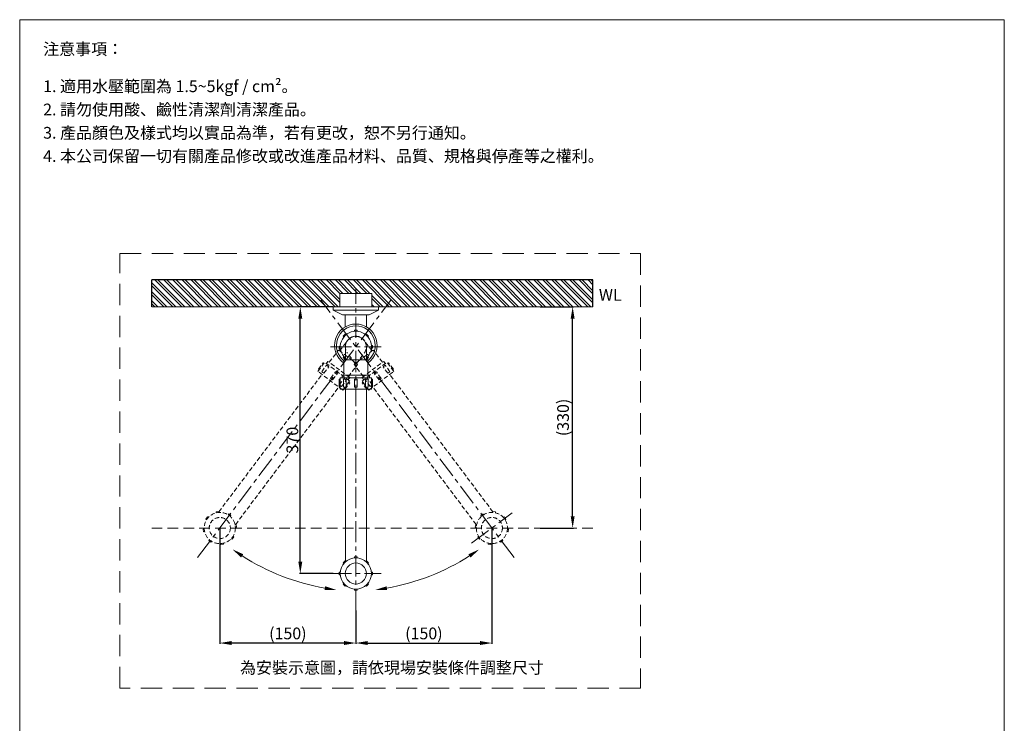
# Model space of a CAD drawing. Units: millimetres. Extents: x 4890 to 6360, y 136 to 2235.
# Drawn here: x 4890 to 6360, y 1185 to 2235 of the extents above; entities that cross this region are included whole.
import ezdxf

# ---------------------------------------------------------------- set-up
doc = ezdxf.new("R2010")
doc.units = ezdxf.units.MM
doc.linetypes.add('CENTER', pattern=[50.8, 31.75, -6.35, 6.35, -6.35])
doc.linetypes.add('HIDDEN', pattern=[9.525, 6.35, -3.175])
doc.layers.get('0').update_dxf_attribs({"lineweight": 15})
doc.layers.get('Defpoints').update_dxf_attribs({"color": 8})
for name, color, linetype, lineweight in [('C', 1, 'CENTER', 5), ('DIM', 3, 'Continuous', 5), ('I', 7, 'Continuous', 15), ('PH', 4, 'HIDDEN', 15), ('PV', 7, 'Continuous', 15)]:
    doc.layers.add(name, color=color, linetype=linetype, lineweight=lineweight)
doc.styles.add('ETCH', font='txt')
doc.styles.get("Standard").update_dxf_attribs({"font": 'arial.ttf'})
doc.dimstyles.new('ISO-25', dxfattribs={"dimtxt": 17.5, "dimasz": 17.5, "dimexe": 1.25, "dimexo": 0.625, "dimtad": 1, "dimtxsty": 'Standard', "dimcen": 2.5, "dimadec": 0, "dimazin": 0, "dimtfac": 1, "dimtmove": 0, "dimatfit": 3, "dimfxl": 0, "dimarcsym": 0})

# ---------------------------------------------------------------- blocks, each defined once
blk = doc.blocks.new('*D11')
at = {"layer": 'Defpoints', "color": 0}
for p in [(5309.3, 1806.7), (5358.3, 1806.7), (5359.2, 1408.9)]:
    blk.add_point(p, dxfattribs=at)
at = {"layer": 'DIM', "color": 0, "lineweight": -2}
for p, q in [((5357.7, 1806.7), (5308.1, 1806.7)), ((5309.3, 1426.4), (5309.3, 1789.2)), ((5358.5, 1408.9), (5308.1, 1408.9))]:
    blk.add_line(p, q, dxfattribs=at)
at = {"layer": 'DIM', "color": 0}
for points in [[(5306.4, 1789.2), (5312.2, 1789.2), (5309.3, 1806.7)], [(5306.4, 1426.4), (5312.2, 1426.4), (5309.3, 1408.9)]]:
    blk.add_solid(points, dxfattribs=at)
at = {"layer": 'DIM', "color": 0, "insert": (5299.7, 1607.8), "char_height": 17.5, "attachment_point": 5, "rotation": 90, "style": 'ETCH'}
blk.add_mtext('370', dxfattribs=at)
blk = doc.blocks.new('*D12')
at = {"layer": 'Defpoints', "color": 0}
for p in [(5595.3, 1476.7), (5392.2, 1354.1), (5595.3, 1305.1)]:
    blk.add_point(p, dxfattribs=at)
at = {"layer": 'DIM', "color": 0, "lineweight": -2}
for p, q in [((5595.3, 1476.1), (5595.3, 1303.9)), ((5392.2, 1353.5), (5392.2, 1303.9)), ((5409.7, 1305.1), (5577.8, 1305.1))]:
    blk.add_line(p, q, dxfattribs=at)
at = {"layer": 'DIM', "color": 0}
for points in [[(5409.7, 1308.1), (5409.7, 1302.2), (5392.2, 1305.1)], [(5577.8, 1308.1), (5577.8, 1302.2), (5595.3, 1305.1)]]:
    blk.add_solid(points, dxfattribs=at)
at = {"layer": 'DIM', "color": 0, "insert": (5493.8, 1317.2), "char_height": 17.5, "attachment_point": 5}
blk.add_mtext('(150)', dxfattribs=at)
blk = doc.blocks.new('*D13')
at = {"layer": 'Defpoints', "color": 0}
for p in [(5666.9, 1806.7), (5715.9, 1806.7), (5666.9, 1476.7)]:
    blk.add_point(p, dxfattribs=at)
at = {"layer": 'DIM', "color": 0, "lineweight": -2}
for p, q in [((5667.5, 1806.7), (5717.2, 1806.7)), ((5715.9, 1494.2), (5715.9, 1789.2)), ((5667.5, 1476.7), (5717.2, 1476.7))]:
    blk.add_line(p, q, dxfattribs=at)
at = {"layer": 'DIM', "color": 0}
for points in [[(5713, 1789.2), (5718.8, 1789.2), (5715.9, 1806.7)], [(5713, 1494.2), (5718.8, 1494.2), (5715.9, 1476.7)]]:
    blk.add_solid(points, dxfattribs=at)
at = {"layer": 'DIM', "color": 0, "insert": (5703.8, 1641.7), "char_height": 17.5, "attachment_point": 5, "rotation": 90}
blk.add_mtext('(330)', dxfattribs=at)
blk = doc.blocks.new('*D21')
at = {"layer": 'Defpoints', "color": 0}
for p in [(5189.1, 1476.7), (5392.2, 1354.1), (5189.1, 1305.1)]:
    blk.add_point(p, dxfattribs=at)
at = {"layer": 'DIM', "color": 0, "lineweight": -2}
for p, q in [((5189.1, 1476.1), (5189.1, 1303.9)), ((5392.2, 1353.5), (5392.2, 1303.9)), ((5374.7, 1305.1), (5206.6, 1305.1))]:
    blk.add_line(p, q, dxfattribs=at)
at = {"layer": 'DIM', "color": 0}
for points in [[(5206.6, 1308.1), (5206.6, 1302.2), (5189.1, 1305.1)], [(5374.7, 1308.1), (5374.7, 1302.2), (5392.2, 1305.1)]]:
    blk.add_solid(points, dxfattribs=at)
at = {"layer": 'DIM', "color": 0, "insert": (5290.7, 1317.2), "char_height": 17.5, "attachment_point": 5}
blk.add_mtext('(150)', dxfattribs=at)

msp = doc.modelspace()

# ---------------------------------------------------------------- hatches: boundary and pattern name
h = msp.add_hatch()
h.set_pattern_fill('ANSI32', color=251, angle=90)
h.set_pattern_definition([(135, (6669.996, -2478.981), (-6.735192, -6.735192), []), (135, (6669.996, -2474.491), (-6.735192, -6.735192), [])])
h.paths.add_polyline_path([(5345.812, 1846.704), (5345.812, 1806.704), (5482.374, 1806.704), (5368.219, 1806.704), (5368.219, 1826.704), (5416.219, 1826.704), (5416.219, 1806.704), (5550.174, 1806.704), (5745.911, 1806.704), (5745.911, 1846.704)])
h.paths.add_polyline_path([(5087.528, 1846.704), (5087.528, 1806.704), (5345.812, 1806.704), (5345.812, 1846.704)])

# ---------------------------------------------------------------- linework, layer by layer
for p, q in [((4890.345, 2234.989), (6360.345, 2234.989)), ((5416.219, 1826.704), (5368.219, 1826.704)), ((5426.119, 1806.704), (5358.319, 1806.704)), ((5358.319, 1801.704), (5358.319, 1806.704)), ((5426.119, 1801.704), (5358.319, 1801.704)), ((5372.119, 1794.704), (5358.319, 1801.704)), ((5412.319, 1794.704), (5372.119, 1794.704)), ((5376.119, 1776.647), (5376.119, 1794.704)), ((5408.319, 1776.647), (5408.319, 1794.704)), ((5412.319, 1794.704), (5426.119, 1801.704)), ((5426.119, 1801.704), (5426.119, 1806.704)), ((5376.133, 1765.909), (5373.304, 1763.081)), ((5376.133, 1765.909), (5377.254, 1764.787)), ((5394.219, 1771.744), (5390.219, 1771.744)), ((5390.219, 1771.744), (5390.219, 1770.158)), ((5394.219, 1771.744), (5394.219, 1770.158)), ((5408.306, 1765.909), (5407.184, 1764.787)), ((5411.134, 1763.081), (5408.306, 1765.909)), ((5373.304, 1763.081), (5374.426, 1761.959)), ((5411.134, 1763.081), (5410.013, 1761.959)), ((5367.469, 1747.494), (5367.469, 1743.494)), ((5367.469, 1747.494), (5369.056, 1747.494)), ((5367.469, 1743.494), (5369.056, 1743.494)), ((5376.519, 1727.694), (5376.519, 1746.994)), ((5407.919, 1727.694), (5407.919, 1746.994)), ((5416.969, 1748.994), (5415.383, 1748.994)), ((5416.969, 1744.994), (5415.383, 1744.994)), ((5416.969, 1744.994), (5416.969, 1748.994)), ((5373.304, 1730.907), (5374.426, 1732.029)), ((5373.304, 1730.907), (5376.133, 1728.079)), ((5374.419, 1727.694), (5410.019, 1727.694)), ((5374.419, 1704.694), (5374.419, 1727.694)), ((5376.133, 1728.079), (5376.519, 1728.466)), ((5408.306, 1728.079), (5407.919, 1728.466)), ((5408.306, 1728.079), (5411.134, 1730.907)), ((5411.134, 1730.907), (5410.013, 1732.029)), ((5410.019, 1704.694), (5410.019, 1727.694)), ((5367.469, 1686.694), (5367.469, 1698.694)), ((5368.969, 1698.694), (5367.469, 1698.694)), ((5368.969, 1700.694), (5415.469, 1700.694)), ((5368.969, 1683.694), (5368.969, 1700.694)), ((5371.969, 1704.694), (5412.469, 1704.694)), ((5371.969, 1704.694), (5371.969, 1700.694)), ((5373.779, 1698.694), (5377.779, 1698.694)), ((5373.779, 1686.694), (5373.779, 1698.694)), ((5377.779, 1686.694), (5377.779, 1698.694)), ((5390.219, 1698.694), (5394.219, 1698.694)), ((5390.219, 1686.694), (5390.219, 1698.694)), ((5394.219, 1686.694), (5394.219, 1698.694)), ((5410.66, 1698.694), (5406.66, 1698.694)), ((5406.66, 1686.694), (5406.66, 1698.694)), ((5410.66, 1686.694), (5410.66, 1698.694)), ((5412.469, 1704.694), (5412.469, 1700.694)), ((5415.469, 1683.694), (5415.469, 1700.694)), ((5415.469, 1698.694), (5416.969, 1698.694)), ((5416.969, 1686.694), (5416.969, 1698.694)), ((5368.969, 1686.694), (5367.469, 1686.694)), ((5368.969, 1683.694), (5415.469, 1683.694)), ((5373.779, 1686.694), (5377.779, 1686.694)), ((5376.519, 1427.422), (5376.519, 1683.694)), ((5390.219, 1686.694), (5394.219, 1686.694)), ((5410.66, 1686.694), (5406.66, 1686.694)), ((5407.919, 1427.422), (5407.919, 1683.694)), ((5415.469, 1686.694), (5416.969, 1686.694)), ((5376.133, 1427.809), (5373.304, 1424.981)), ((5376.133, 1427.809), (5377.254, 1426.687)), ((5390.219, 1433.644), (5390.219, 1432.058)), ((5394.219, 1433.644), (5390.219, 1433.644)), ((5394.219, 1433.644), (5394.219, 1432.058)), ((5408.306, 1427.809), (5407.184, 1426.687)), ((5411.134, 1424.981), (5408.306, 1427.809)), ((5373.304, 1424.981), (5374.426, 1423.859)), ((5411.134, 1424.981), (5410.013, 1423.859)), ((5367.469, 1410.894), (5367.469, 1406.894)), ((5367.469, 1410.894), (5369.056, 1410.894)), ((5367.469, 1406.894), (5369.056, 1406.894)), ((5416.969, 1410.894), (5415.383, 1410.894)), ((5416.969, 1406.894), (5415.383, 1406.894)), ((5416.969, 1406.894), (5416.969, 1410.894)), ((5373.304, 1392.807), (5374.426, 1393.929)), ((5373.304, 1392.807), (5376.133, 1389.979)), ((5376.133, 1389.979), (5377.254, 1391.1)), ((5390.219, 1384.144), (5390.219, 1385.73)), ((5390.219, 1384.144), (5394.219, 1384.144)), ((5394.219, 1384.144), (5394.219, 1385.73)), ((5408.306, 1389.979), (5407.184, 1391.1)), ((5408.306, 1389.979), (5411.134, 1392.807)), ((5411.134, 1392.807), (5410.013, 1393.929))]:
    msp.add_line(p, q)
at = {"linetype": 'HIDDEN', "ltscale": 5}
msp.add_lwpolyline([(5039.907, 1886.146), (5817.38, 1886.146), (5817.38, 1237.751), (5039.907, 1237.751)], close=True, dxfattribs=at)
for radius in [23.25, 15.75]:
    msp.add_circle((5392.219, 1408.894), radius)
for centre, radius, start, end in [((5392.219, 1749.224), 31.8, 304.038402, 235.961598), ((5392.219, 1749.224), 28.98, 307.895026, 232.104974), ((5392.219, 1746.994), 23.25, 312.475029, 227.524971), ((5392.219, 1746.994), 15.7, 0, 180)]:
    msp.add_arc(centre, radius, start, end)
at = {"layer": 'C'}
for p, q in [((5392.219, 1353.826), (5392.219, 1833.87)), ((5156.025, 1432.681), (5444.41, 1816.446)), ((5628.414, 1432.681), (5340.029, 1816.446)), ((5354.212, 1746.994), (5430.227, 1746.994)), ((5564.948, 1453.871), (5625.717, 1499.537)), ((5354.212, 1408.894), (5430.227, 1408.894))]:
    msp.add_line(p, q, dxfattribs=at)
at = {"layer": 'Defpoints'}
for p, q in [((5745.911, 1846.704), (5087.528, 1846.704)), ((5087.528, 1806.704), (5087.528, 1846.704)), ((5745.911, 1806.704), (5745.911, 1846.704))]:
    msp.add_line(p, q, dxfattribs=at)
at = {"layer": 'DIM'}
for centre, start, end in [((5406.428, 1723.878), 237.512265, 259.828632), ((5378.011, 1723.878), 280.171368, 302.487735)]:
    msp.add_arc(centre, 342.354, start, end, dxfattribs=at)
for points in [[(5224.172, 1437.52), (5220.914, 1432.681), (5208.027, 1444.875)], [(5560.267, 1437.52), (5563.524, 1432.681), (5576.412, 1444.875)], [(5345.529, 1384.022), (5346.412, 1389.788), (5363.269, 1384.256)], [(5438.91, 1384.022), (5438.027, 1389.788), (5421.17, 1384.256)]]:
    msp.add_solid(points, dxfattribs=at)
at = {"layer": 'I'}
for p, q in [((4890.345, 156.201), (4890.345, 2234.989)), ((6360.345, 2234.989), (6360.345, 156.201)), ((5745.911, 1806.704), (5087.528, 1806.704))]:
    msp.add_line(p, q, dxfattribs=at)
at = {"layer": 'PH'}
for p, q in [((5368.074, 1740.997), (5379.668, 1756.426)), ((5416.365, 1740.997), (5404.771, 1756.426)), ((5352.578, 1723.871), (5366.395, 1742.258)), ((5394.855, 1720.871), (5366.395, 1742.258)), ((5391.263, 1722.133), (5379.668, 1737.562)), ((5389.584, 1720.871), (5418.044, 1742.258)), ((5393.176, 1722.133), (5404.771, 1737.562)), ((5431.861, 1723.871), (5418.044, 1742.258)), ((5335.605, 1710.357), (5345.818, 1723.947)), ((5336.208, 1713.656), (5343.417, 1723.25)), ((5344.616, 1722.348), (5343.417, 1723.25)), ((5382.992, 1696.013), (5345.818, 1723.947)), ((5350.619, 1725.343), (5348.216, 1722.145)), ((5382.996, 1701.013), (5350.619, 1725.343)), ((5381.038, 1702.484), (5394.855, 1720.871)), ((5403.401, 1702.484), (5389.584, 1720.871)), ((5401.442, 1701.013), (5433.82, 1725.343)), ((5401.447, 1696.013), (5438.621, 1723.947)), ((5433.82, 1725.343), (5436.223, 1722.145)), ((5448.834, 1710.357), (5438.621, 1723.947)), ((5439.822, 1722.348), (5441.022, 1723.25)), ((5448.231, 1713.656), (5441.022, 1723.25)), ((5187.686, 1500.948), (5341.641, 1705.821)), ((5372.779, 1682.422), (5335.605, 1710.357)), ((5337.407, 1712.755), (5336.208, 1713.656)), ((5341.252, 1709.866), (5348.461, 1719.459)), ((5341.252, 1709.866), (5344.45, 1707.463)), ((5344.45, 1707.463), (5351.659, 1717.056)), ((5348.461, 1719.459), (5351.659, 1717.056)), ((5354.395, 1699.989), (5361.604, 1709.583)), ((5357.593, 1697.586), (5364.802, 1707.18)), ((5364.802, 1707.18), (5361.604, 1709.583)), ((5411.66, 1682.422), (5448.834, 1710.357)), ((5419.637, 1707.18), (5422.834, 1709.583)), ((5426.846, 1697.586), (5419.637, 1707.18)), ((5430.043, 1699.989), (5422.834, 1709.583)), ((5435.977, 1719.459), (5432.78, 1717.056)), ((5439.989, 1707.463), (5432.78, 1717.056)), ((5443.186, 1709.866), (5435.977, 1719.459)), ((5443.186, 1709.866), (5439.989, 1707.463)), ((5596.753, 1500.948), (5442.798, 1705.821)), ((5447.031, 1712.755), (5448.231, 1713.656)), ((5357.593, 1697.586), (5354.395, 1699.989)), ((5367.538, 1690.113), (5374.747, 1699.706)), ((5370.736, 1687.71), (5377.945, 1697.303)), ((5372.779, 1682.422), (5382.992, 1696.013)), ((5377.945, 1697.303), (5374.747, 1699.706)), ((5375.78, 1683.919), (5382.989, 1693.513)), ((5382.996, 1701.013), (5380.593, 1697.815)), ((5381.79, 1694.414), (5382.989, 1693.513)), ((5401.442, 1701.013), (5403.845, 1697.815)), ((5411.66, 1682.422), (5401.447, 1696.013)), ((5402.649, 1694.414), (5401.449, 1693.513)), ((5408.658, 1683.919), (5401.449, 1693.513)), ((5406.494, 1697.303), (5409.691, 1699.706)), ((5413.703, 1687.71), (5406.494, 1697.303)), ((5416.9, 1690.113), (5409.691, 1699.706)), ((5426.846, 1697.586), (5430.043, 1699.989)), ((5212.788, 1482.085), (5366.743, 1686.958)), ((5370.736, 1687.71), (5367.538, 1690.113)), ((5374.581, 1684.82), (5375.78, 1683.919)), ((5409.858, 1684.82), (5408.658, 1683.919)), ((5413.703, 1687.71), (5416.9, 1690.113)), ((5571.65, 1482.085), (5417.696, 1686.958)), ((5183.649, 1500.927), (5187.609, 1501.489)), ((5183.649, 1500.927), (5183.872, 1499.357)), ((5187.609, 1501.489), (5187.832, 1499.919)), ((5596.83, 1501.489), (5596.607, 1499.919)), ((5600.79, 1500.927), (5596.83, 1501.489)), ((5600.79, 1500.927), (5600.567, 1499.357)), ((5168.119, 1489.974), (5170.522, 1493.171)), ((5168.119, 1489.974), (5169.387, 1489.021)), ((5170.522, 1493.171), (5171.79, 1492.218)), ((5202.376, 1497.692), (5201.423, 1496.423)), ((5202.376, 1497.692), (5205.574, 1495.289)), ((5205.574, 1495.289), (5204.621, 1494.02)), ((5582.063, 1497.692), (5578.865, 1495.289)), ((5578.865, 1495.289), (5579.818, 1494.02)), ((5582.063, 1497.692), (5583.016, 1496.423)), ((5613.917, 1493.171), (5612.649, 1492.218)), ((5616.32, 1489.974), (5613.917, 1493.171)), ((5616.32, 1489.974), (5615.052, 1489.021)), ((5164.321, 1475.207), (5165.891, 1475.43)), ((5164.883, 1471.247), (5164.321, 1475.207)), ((5164.883, 1471.247), (5166.453, 1471.469)), ((5213.33, 1482.161), (5211.759, 1481.939)), ((5213.892, 1478.201), (5212.321, 1477.978)), ((5213.33, 1482.161), (5213.892, 1478.201)), ((5571.109, 1482.161), (5570.547, 1478.201)), ((5570.547, 1478.201), (5572.117, 1477.978)), ((5571.109, 1482.161), (5572.679, 1481.939)), ((5619.556, 1471.247), (5617.986, 1471.469)), ((5620.118, 1475.207), (5618.548, 1475.43)), ((5619.556, 1471.247), (5620.118, 1475.207)), ((5172.639, 1458.119), (5173.592, 1459.387)), ((5175.837, 1455.716), (5172.639, 1458.119)), ((5175.837, 1455.716), (5176.79, 1456.984)), ((5207.691, 1460.237), (5206.423, 1461.189)), ((5210.094, 1463.434), (5207.691, 1460.237)), ((5210.094, 1463.434), (5208.826, 1464.387)), ((5574.345, 1463.434), (5575.613, 1464.387)), ((5574.345, 1463.434), (5576.748, 1460.237)), ((5576.748, 1460.237), (5578.016, 1461.189)), ((5608.602, 1455.716), (5607.649, 1456.984)), ((5608.602, 1455.716), (5611.8, 1458.119)), ((5611.8, 1458.119), (5610.847, 1459.387)), ((5190.603, 1451.918), (5190.381, 1453.489)), ((5194.564, 1452.48), (5190.603, 1451.918)), ((5194.564, 1452.48), (5194.341, 1454.051)), ((5589.875, 1452.48), (5590.098, 1454.051)), ((5589.875, 1452.48), (5593.835, 1451.918)), ((5593.835, 1451.918), (5594.058, 1453.489))]:
    msp.add_line(p, q, dxfattribs=at)
at = {"layer": 'PH', "ltscale": 2.5}
msp.add_line((5745.911, 1476.704), (5087.528, 1476.704), dxfattribs=at)
at = {"layer": 'PH'}
for centre, radius in [((5189.106, 1476.704), 23.25), ((5595.332, 1476.704), 23.25), ((5189.106, 1476.704), 15.75), ((5595.332, 1476.704), 15.75)]:
    msp.add_circle(centre, radius, dxfattribs=at)
for start, end in [(36.923528, 216.923528), (323.076472, 143.076472)]:
    msp.add_arc((5392.219, 1746.994), 15.7, start, end, dxfattribs=at)
at = {"layer": 'PV'}
for p, q in [((5368.219, 1806.704), (5368.219, 1826.704)), ((5416.219, 1806.704), (5416.219, 1826.704))]:
    msp.add_line(p, q, dxfattribs=at)

# ---------------------------------------------------------------- texts
at = {"layer": 'DIM', "insert": (5219.317, 1277.099), "char_height": 17.5, "width": 437.14525, "attachment_point": 1, "style": 'ETCH'}
msp.add_mtext('為安裝示意圖，請依現場安裝條件調整尺寸', dxfattribs=at)
at = {"layer": 'I', "char_height": 17.5, "attachment_point": 1, "style": 'ETCH'}
for s, insert in [('注意事項：', (4925.345, 2199.989)), ('1. {\\C7;適用水壓範圍為 1.5~5kgf / cm²}。', (4925.345, 2144.466)), ('2. 請勿使用酸、鹼性清潔劑清潔產品。', (4925.345, 2109.757)), ('3. 產品顏色及樣式均以實品為準，若有更改，恕不另行通知。', (4925.345, 2075.049)), ('4. 本公司保留一切有關產品修改或改進產品材料、品質、規格與停產等之權利。', (4925.345, 2040.34))]:
    msp.add_mtext(s, dxfattribs=dict(at, insert=insert))
at = {"layer": 'I', "insert": (5755.106, 1833.204), "char_height": 17.5, "attachment_point": 1, "style": 'ETCH'}
msp.add_mtext_dynamic_manual_height_columns('WL', width=60.10727, gutter_width=12.5, heights=[0], dxfattribs=at)

# ---------------------------------------------------------------- dimensions: what is measured, and where the dimension line sits
at = {"layer": 'DIM'}
dim = msp.add_linear_dim(base=(5309.319, 1806.704), p1=(5359.168, 1408.894), p2=(5358.319, 1806.704), angle=90, text='370', dimstyle='ISO-25', override={"dimtxsty": 'ETCH'}, dxfattribs=at)
dim.commit()
dim.dimension.update_dxf_attribs({"geometry": '*D11', "text_midpoint": (5299.651, 1607.799)})
for base, p1, p2, angle, text, picture, middle in [((5715.911, 1806.704), (5666.87, 1476.704), (5666.911, 1806.704), 90, '(<>)', '*D13', (5703.814, 1641.704)), ((5189.106, 1305.144), (5392.219, 1354.144), (5189.106, 1476.704), 180, '(150)', '*D21', (5290.663, 1317.241))]:
    dim = msp.add_linear_dim(base=base, p1=p1, p2=p2, angle=angle, text=text, dimstyle='ISO-25', dxfattribs=at)
    dim.commit()
    dim.dimension.update_dxf_attribs({"geometry": picture, "text_midpoint": middle})
dim = msp.add_linear_dim(base=(5595.332, 1305.144), p1=(5392.219, 1354.144), p2=(5595.332, 1476.704), text='(150)', dimstyle='ISO-25', dxfattribs=at)
dim.commit()
dim.dimension.update_dxf_attribs({"geometry": '*D12', "text_midpoint": (5493.776, 1317.241)})

doc.saveas('drawing.dxf')
